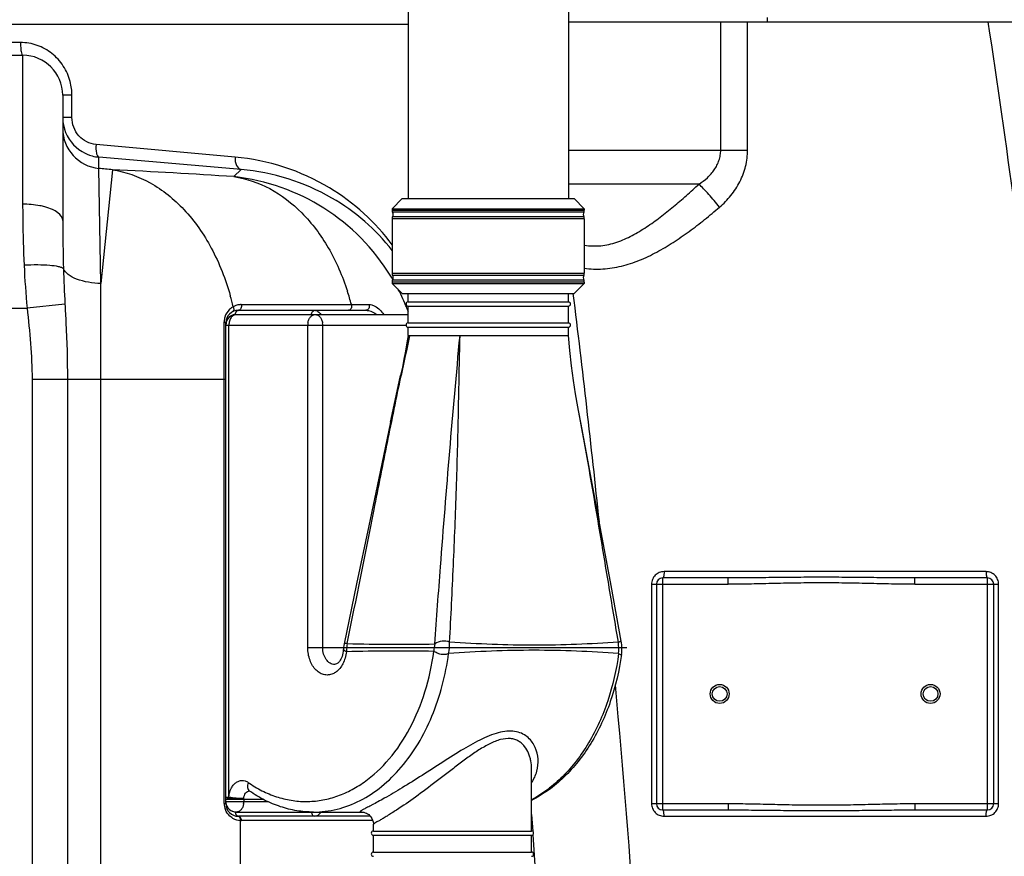
# Model space of a CAD drawing. Units: millimetres. Extents: x -1939 to 4034, y -4 to 3543.
# Drawn here: x 744 to 1211, y 2826 to 3223 of the extents above; entities that cross this region are included whole.
import ezdxf

# ---------------------------------------------------------------- set-up
doc = ezdxf.new("R2010")
doc.units = ezdxf.units.MM
doc.header["$LTSCALE"] = 46.255
doc.header["$PDMODE"] = 3
doc.header["$PDSIZE"] = 0.3125
doc.layers.get('0').update_dxf_attribs({"linetype": 'CONTINUOUS'})
doc.layers.get('Defpoints').update_dxf_attribs({"linetype": 'CONTINUOUS'})
for name, color, linetype in [('02___PRT_ALL_AXES', 7, 'CONTINUOUS'), ('03___PRT_ALL_CURVES', 7, 'CONTINUOUS'), ('BOHRUNGEN', 7, 'CONTINUOUS'), ('RUNDUNGEN', 7, 'CONTINUOUS')]:
    doc.layers.add(name, color=color, linetype=linetype)
doc.layers.add('AM_5', color=3, linetype='CONTINUOUS', lineweight=25)
doc.styles.get("Standard").update_dxf_attribs({"font": 'txt', "width": 0.7})
doc.dimstyles.new('AM_DIN$0', dxfattribs={"dimtxt": 3.5, "dimasz": 2.5, "dimexe": 1, "dimexo": 1, "dimgap": 1.5, "dimtad": 1, "dimdsep": 46, "dimtxsty": 'STANDARD', "dimcen": 0, "dimclrd": 256, "dimclre": 256, "dimclrt": 2, "dimadec": 0, "dimazin": 2, "dimtp": 0.1, "dimtm": 0.1, "dimtfac": 0.71, "dimtdec": 3, "dimtmove": 0, "dimatfit": 3, "dimfxl": 1, "dimlwd": -1, "dimlwe": -1, "dimarcsym": 0})

# ---------------------------------------------------------------- blocks, each defined once
blk = doc.blocks.new('*D13')
at = {"layer": 'AM_5', "ltscale": 10, "transparency": 16777216}
for p, q in [((912.59, 3542.82), (2558.95, 3542.82)), ((2557.95, 1673.16), (2557.95, 3512.82)), ((2067.78, 1643.16), (2558.95, 1643.16))]:
    blk.add_line(p, q, dxfattribs=at)
for points in [[(2552.95, 3512.82), (2562.95, 3512.82), (2557.95, 3542.82)], [(2552.95, 1673.16), (2562.95, 1673.16), (2557.95, 1643.16)]]:
    blk.add_solid(points, dxfattribs=at)
at = {"layer": 'Defpoints', "color": 0, "ltscale": 10, "transparency": 16777216}
for p in [(911.59, 3542.82), (2557.95, 3542.82), (2066.78, 1643.16)]:
    blk.add_point(p, dxfattribs=at)
at = {"layer": 'AM_5', "color": 2, "ltscale": 10, "transparency": 16777216, "insert": (2525.45, 2592.99), "char_height": 35, "attachment_point": 5, "rotation": 90}
blk.add_mtext('1880', dxfattribs=at)

msp = doc.modelspace()

# ---------------------------------------------------------------- linework, layer by layer
at = {"color": 7, "linetype": 'Continuous'}
for p, q in [((928.29, 3315.75), (928.29, 3138.323)), ((1004.39, 3315.75), (1004.39, 3138.323)), ((1098.568, 3224.198), (1098.568, 3222.198)), ((1203.276, 3222.198), (1260.769, 3222.198)), ((471.69, 3221.146), (928.29, 3221.146)), ((713.568, 3206.356), (745.568, 3206.356)), ((764.568, 3187.362), (764.568, 3127.886)), ((925.583, 3138.323), (920.79, 3133.53)), ((925.583, 3138.323), (1007.097, 3138.323)), ((1007.097, 3138.323), (1011.89, 3133.53)), ((920.79, 3133.53), (920.79, 3132.885)), ((920.79, 3133.53), (1011.89, 3133.53)), ((1011.89, 3133.53), (1011.89, 3132.885)), ((920.79, 3128.762), (920.79, 3102.885)), ((1011.89, 3128.762), (1011.89, 3102.885)), ((920.79, 3098.762), (920.79, 3098.116)), ((920.79, 3098.116), (1011.89, 3098.116)), ((920.79, 3098.116), (925.583, 3093.323)), ((1011.89, 3098.116), (1007.097, 3093.323)), ((1011.89, 3098.762), (1011.89, 3098.116)), ((925.583, 3093.323), (1007.097, 3093.323)), ((928.34, 3089.323), (1004.34, 3089.323)), ((928.34, 3087.323), (1004.34, 3087.323)), ((846.889, 3083.323), (928.34, 3083.323)), ((847.889, 3085.323), (908.299, 3085.323)), ((841.889, 2851.323), (841.889, 3079.323)), ((928.34, 3079.323), (1004.34, 3079.323)), ((928.34, 3077.323), (1004.34, 3077.323)), ((928.383, 3073.324), (929.071, 3073.323)), ((929.071, 3073.323), (930.857, 3073.32)), ((949.527, 3073.322), (952.947, 3073.323)), ((952.947, 3073.323), (979.309, 3073.323)), ((1002.059, 3073.323), (1004.34, 3073.323)), ((920.017, 3032.289), (924.789, 3054.405)), ((897.668, 2924.389), (897.668, 2924.389)), ((986.87, 2867.722), (986.87, 2867.726)), ((846.889, 2847.323), (906.679, 2847.323)), ((910.439, 2845.323), (847.889, 2845.323)), ((911.87, 2841.481), (911.87, 2841.48)), ((911.87, 2838.323), (986.87, 2838.323)), ((911.87, 2836.323), (986.87, 2836.323)), ((911.87, 2828.323), (986.87, 2828.323))]:
    msp.add_line(p, q, dxfattribs=at)
at = {"color": 9, "linetype": 'Continuous'}
for p, q in [((744.547, 3212.356), (713.344, 3212.356)), ((745.568, 3206.356), (745.568, 3135.698)), ((768.925, 3187.356), (764.568, 3187.356)), ((768.925, 3176.789), (768.925, 3187.356)), ((768.925, 3176.789), (764.568, 3176.789)), ((782.23, 3163.799), (780.349, 3163.969)), ((846.28, 3158.023), (782.23, 3163.799)), ((781.692, 3156.896), (781.691, 3158.001)), ((849.247, 3152.06), (781.691, 3158.001)), ((781.691, 3152.664), (781.692, 3156.896)), ((782.702, 3098.067), (781.691, 3152.664)), ((788.115, 3152.023), (782.702, 3098.067)), ((849.247, 3152.06), (845.779, 3148.738)), ((782.702, 3052.654), (782.702, 3098.067)), ((694.568, 3086.356), (747.648, 3086.356)), ((765.608, 3088.319), (747.648, 3086.356)), ((900.098, 3088.095), (901.43, 3088.097)), ((901.43, 3088.097), (905.724, 3088.097)), ((905.724, 3088.097), (908.299, 3088.097)), ((908.299, 3088.097), (909.795, 3088.097)), ((846.475, 3083.323), (846.889, 3083.323)), ((841.15, 3075.332), (841.149, 3079.868)), ((842.001, 3079.323), (841.889, 3079.323)), ((841.889, 3078.323), (927.34, 3078.323)), ((843.354, 2854.454), (843.354, 3078.323)), ((880.78, 2925.323), (880.78, 3078.323)), ((887.851, 2925.323), (887.851, 3078.323)), ((841.147, 3057.1), (841.15, 3075.332)), ((929.038, 3073.174), (929.071, 3073.323)), ((841.149, 3052.654), (841.147, 3057.1)), ((925.021, 3054.254), (925.042, 3054.353)), ((750.035, 3052.654), (750.035, 1923.681)), ((750.035, 3052.654), (841.889, 3052.654)), ((766.801, 3052.654), (766.801, 1923.681)), ((782.696, 2264.388), (782.702, 3052.654)), ((841.149, 2851.323), (841.149, 3052.654)), ((880.78, 2925.323), (897.758, 2925.323)), ((1028.149, 2922.541), (1028.141, 2922.484)), ((841.889, 2854.452), (843.354, 2854.452)), ((859.718, 2853.323), (841.889, 2853.323)), ((850.425, 2853.323), (850.425, 2852.323)), ((841.149, 2851.323), (841.889, 2851.323)), ((841.889, 2852.323), (861.757, 2852.323)), ((846.889, 2847.323), (846.475, 2847.323)), ((848.865, 2260.898), (848.856, 2843.336)), ((911.562, 2843.323), (849.304, 2843.323))]:
    msp.add_line(p, q, dxfattribs=at)
at = {"color": 7, "linetype": 'Continuous'}
for points in [[(928.345, 3073.323), (927.776, 3069.887), (927.085, 3065.951), (926.372, 3062.128), (925.636, 3058.417), (924.879, 3054.821), (924.789, 3054.405)], [(1009.137, 3037.861), (1008.81, 3039.611), (1007.772, 3045.639), (1006.797, 3052.095), (1005.889, 3058.967), (1005.051, 3066.246), (1004.34, 3073.323)], [(1029.4, 2928.416), (1024.557, 2954.825), (1019.61, 2981.76), (1014.873, 3007.377), (1010.369, 3031.387), (1009.134, 3037.881)], [(920.017, 3032.289), (915.019, 3008.674), (909.67, 2983.103), (903.935, 2955.509), (898.034, 2927.042)], [(1029.538, 2922.128), (1029.61, 2922.708), (1029.706, 2923.972), (1029.721, 2925.239), (1029.655, 2926.505), (1029.509, 2927.765), (1029.4, 2928.416)], [(898.034, 2927.042), (897.888, 2926.257), (897.769, 2925.435), (897.684, 2924.609), (897.668, 2924.389)], [(906.679, 2847.324), (906.655, 2847.324), (906.657, 2847.324)], [(906.657, 2847.324), (906.71, 2847.321), (906.825, 2847.31), (907.01, 2847.286)], [(907.01, 2847.286), (907.272, 2847.239), (907.623, 2847.152)], [(907.623, 2847.152), (908.052, 2847.013), (908.552, 2846.799), (909.095, 2846.498), (909.654, 2846.101), (910.202, 2845.603), (910.707, 2845.006), (911.147, 2844.316), (911.497, 2843.548), (911.74, 2842.714), (911.859, 2841.834), (911.87, 2841.478)]]:
    msp.add_lwpolyline(points, dxfattribs=at)
for centre, radius, start, end in [((745.568, 3187.356), 19, 0, 90), ((783.571, 3176.797), 19.004, 180.02274, 188.38383), ((783.569, 3176.79), 19.001, 188.36627, 196.72689), ((783.397, 3176.745), 18.822, 196.74438, 239.05977), ((783.427, 3176.84), 18.92, 239.1293, 255.15456), ((783.42, 3176.84), 18.918, 255.17644, 264.75823), ((918.79, 3130.823), 2.5, 332.73396, 27.26604), ((1013.89, 3130.823), 2.5, 152.73396, 207.26604), ((918.79, 3100.823), 2.5, 332.73396, 27.26604), ((1013.89, 3100.823), 2.5, 152.73396, 207.26604), ((928.34, 3088.323), 1, 90, 270), ((1004.34, 3088.323), 1, 270, 90), ((847.889, 3079.323), 6, 90, 180), ((846.889, 3078.323), 5, 90, 180), ((928.34, 3078.323), 1, 90, 270), ((1004.34, 3078.323), 1, 270, 90), ((847.889, 2851.323), 6, 180, 270), ((846.889, 2852.323), 5, 185.6893, 270), ((911.87, 2837.323), 1, 90, 270), ((986.87, 2837.323), 1, 270, 90), ((911.87, 2827.323), 1, 90, 270), ((986.87, 2827.323), 1, 270, 90)]:
    msp.add_arc(centre, radius, start, end, dxfattribs=at)
at = {"color": 9, "linetype": 'Continuous'}
for centre, radius, start, end in [((743.29, 3187.352), 25.635, 0.00967, 14.56933), ((783.552, 3171.557), 18.984, 180.03317, 264.37621), ((104.568, -3661.752), 6847.976, 84.2713442, 84.3253544), ((622.599, -261.264), 3417.298, 86.255397, 87.223802), ((834.771, 3049.228), 100.117, 31.47453, 83.68753), ((1534.722, 3127.839), 770.154, 179.996535, 181.693592), ((1226.266, 3129.726), 480.579, 182.74899, 185.17768), ((1457.459, 3125.774), 692.864, 181.711725, 183.09884), ((834.917, 3049.305), 99.952, 30.32993, 31.48022), ((834.688, 3049.176), 100.215, 25.88013, 27.57426), ((724.625, 3058.673), 124.038, 13.21154, 15.71368), ((786.049, 3057.593), 119.345, 14.80877, 17.96681), ((834.722, 3049.193), 100.178, 23.21735, 25.88021), ((849.325, 3079.852), 8.183, 123.75344, 133.22246), ((849.32, 3079.858), 8.175, 118.81068, 123.7442), ((849.261, 3080.136), 7.903, 109.14436, 119.41141), ((849.243, 3080.168), 7.868, 94.72803, 109.09652), ((849.236, 3080.206), 7.829, 90.05391, 94.69717), ((834.847, 3049.247), 100.041, 22.15641, 23.21697), ((834.975, 3049.299), 99.903, 20.67296, 22.15651), ((849.349, 3079.862), 8.2, 164.28929, 179.96459), ((849.313, 3079.867), 8.164, 133.23303, 164.25386), ((846.472, 3079.326), 3.996, 134.15582, 138.501), ((846.475, 3079.323), 4, 97.01039, 134.15448), ((846.475, 3079.319), 4.004, 90.00223, 97.0054), ((887.799, 3078.324), 7.019, 171.79742, 180.00592), ((880.833, 3078.324), 7.019, 359.99399, 8.20238), ((2152.889, 2786.374), 1257.008, 166.804213, 167.688349), ((3142.546, 2593.311), 2264.925, 167.768223, 168.254953), ((919.243, 2927.758), 28.771, 349.5559, 0.14752), ((999.967, 2924.715), 28.265, 355.58925, 6.33204), ((923.832, 1991.649), 932.062, 88.972819, 91.522888), ((927.146, 2922.159), 28.11, 169.63945, 177.47203), ((924.023, 3876.929), 950.015, 268.520718, 271.022221), ((967.775, 2921.989), 27.279, 169.30012, 176.6703), ((846.758, 2878.5), 24.925, 267.46045, 267.99855), ((845.898, 2853.323), 4.527, 0.00629, 6.36657), ((849.032, 2851.328), 7.883, 180.03716, 185.9139), ((849.047, 2851.333), 7.898, 185.93811, 201.0717), ((846.476, 2851.325), 4.002, 221.94056, 226.02283), ((846.492, 2851.349), 4.03, 226.09993, 246.1042), ((843.429, 2852.327), 6.996, 351.72965, 359.96568), ((849.263, 2851.522), 8.188, 236.26175, 239.80743), ((849.308, 2851.616), 8.292, 239.86384, 266.87554), ((849.303, 2851.297), 7.974, 266.79183, 270.00601)]:
    msp.add_arc(centre, radius, start, end, dxfattribs=at)
for points, knots in [([(1203.276, 3222.198), (1212.048, 3163.895), (1227.83, 3047.012), (1246.138, 2871.039), (1259.023, 2694.558), (1263.968, 2576.677), (1265.525, 2517.71)], [0, 0, 0, 0, 0.2499531, 0.4999153, 0.7499275, 1, 1, 1, 1]), ([(768.1, 3193.8), (767.421, 3196.412), (765.219, 3201.435), (759.722, 3207.49), (752.59, 3211.44), (747.215, 3212.356), (744.547, 3212.356)], [0, 0, 0, 0, 0.2520195, 0.5020106, 0.7508005, 1, 1, 1, 1]), ([(744.547, 3212.356), (744.547, 3211.591), (744.586, 3210.19), (744.799, 3208.266), (745.026, 3207.127), (745.367, 3206.356), (745.568, 3206.356)], [0, 0, 0, 0, 0.3701191, 0.6867024, 0.9029789, 1, 1, 1, 1]), ([(780.349, 3163.969), (777.341, 3164.239), (771.236, 3167.277), (768.924, 3173.669), (768.925, 3176.789)], [0, 0, 0, 0, 0.4918513, 1, 1, 1, 1]), ([(780.349, 3163.969), (780.242, 3162.607), (780.281, 3160.723), (780.849, 3158.704), (781.41, 3158.058), (781.692, 3158.002)], [0, 0, 0, 0, 0.6440374, 0.8644166, 1, 1, 1, 1]), ([(846.28, 3158.023), (846.24, 3157.3), (846.325, 3155.901), (846.946, 3153.649), (848.273, 3152.204), (849.247, 3152.06)], [0, 0, 0, 0, 0.3059139, 0.5836552, 1, 1, 1, 1]), ([(920.833, 3116.364), (912.866, 3127.151), (890.743, 3147.313), (861.917, 3156.612), (846.28, 3158.023)], [0, 0, 0, 0, 0.4606518, 1, 1, 1, 1]), ([(788.115, 3152.023), (794.371, 3151.069), (807.06, 3146.534), (823.249, 3133.293), (836.122, 3114.703), (841.831, 3100.068), (844.027, 3092.266)], [0, 0, 0, 0, 0.2204959, 0.4576157, 0.7176264, 1, 1, 1, 1]), ([(845.779, 3148.738), (851.661, 3147.84), (863.558, 3143.736), (878.96, 3131.779), (891.467, 3114.914), (897.256, 3101.553), (899.575, 3094.407)], [0, 0, 0, 0, 0.2225381, 0.4600299, 0.7189886, 1, 1, 1, 1]), ([(745.568, 3135.698), (745.568, 3133.355), (745.618, 3123.678), (745.886, 3114.002), (746.241, 3106.677)], [0, 0, 0, 0, 0.2421676, 1, 1, 1, 1]), ([(756.123, 3134.381), (755.321, 3134.602), (751.857, 3135.399), (748.287, 3135.698), (745.568, 3135.698)], [0, 0, 0, 0, 0.2343849, 1, 1, 1, 1]), ([(764.568, 3127.886), (764.568, 3129.324), (762.726, 3131.579), (759.502, 3133.289), (757.324, 3134.051), (756.123, 3134.381)], [0, 0, 0, 0, 0.3868501, 0.6649881, 1, 1, 1, 1]), ([(764.904, 3105.078), (764.654, 3105.297), (763.896, 3105.66), (761.735, 3106.267), (757.923, 3106.713), (752.45, 3106.912), (748.393, 3106.797), (746.241, 3106.677)], [0, 0, 0, 0, 0.0527129, 0.1304074, 0.356761, 0.6579893, 1, 1, 1, 1]), ([(782.702, 3098.067), (778.781, 3098.149), (773.225, 3098.962), (767.278, 3101.939), (765.353, 3104.009), (764.904, 3105.078)], [0, 0, 0, 0, 0.593151, 0.824663, 1, 1, 1, 1]), ([(765.608, 3088.319), (765.769, 3085.367), (766.411, 3073.49), (766.8, 3061.594), (766.801, 3052.654)], [0, 0, 0, 0, 0.2484994, 1, 1, 1, 1]), ([(845.378, 3087.02), (845.477, 3086.833), (845.754, 3086.138), (845.665, 3085.229), (845.303, 3084.825)], [0, 0, 0, 0, 0.2806931, 1, 1, 1, 1]), ([(849.229, 3088.035), (849.391, 3087.439), (849.381, 3086.242), (848.377, 3085.323), (847.889, 3085.323)], [0, 0, 0, 0, 0.5589078, 1, 1, 1, 1]), ([(901.43, 3088.097), (901.612, 3087.495), (901.621, 3086.27), (900.6, 3085.323), (900.101, 3085.323)], [0, 0, 0, 0, 0.5576434, 1, 1, 1, 1]), ([(909.795, 3088.097), (909.998, 3087.501), (909.974, 3086.183), (908.839, 3085.323), (908.299, 3085.323)], [0, 0, 0, 0, 0.5381057, 1, 1, 1, 1]), ([(911.134, 3087.904), (911.641, 3087.763), (913.911, 3086.793), (915.692, 3084.918), (916.766, 3083.325)], [0, 0, 0, 0, 0.2150181, 1, 1, 1, 1]), ([(846.889, 3083.323), (846.421, 3083.323), (845.415, 3083.019), (844.262, 3081.854), (843.522, 3080.217), (843.354, 3078.967), (843.354, 3078.323)], [0, 0, 0, 0, 0.2094829, 0.4446557, 0.7120095, 1, 1, 1, 1]), ([(846.475, 3083.323), (846.475, 3083.538), (846.551, 3084.278), (847.02, 3085.063), (847.524, 3085.254)], [0, 0, 0, 0, 0.2854028, 1, 1, 1, 1]), ([(880.852, 3079.325), (880.93, 3079.868), (881.206, 3080.897), (881.98, 3082.205), (883.045, 3083.1), (883.909, 3083.323), (884.316, 3083.323)], [0, 0, 0, 0, 0.2878407, 0.5517356, 0.7863521, 1, 1, 1, 1]), ([(882.558, 3083.323), (882.558, 3083.815), (882.745, 3084.728), (883.586, 3085.323), (883.973, 3085.323)], [0, 0, 0, 0, 0.5597865, 1, 1, 1, 1]), ([(883.973, 3085.323), (884.53, 3085.323), (885.779, 3084.896), (886.605, 3083.909), (886.954, 3083.324)], [0, 0, 0, 0, 0.4500295, 1, 1, 1, 1]), ([(884.316, 3083.323), (884.723, 3083.323), (885.587, 3083.1), (886.651, 3082.205), (887.426, 3080.897), (887.701, 3079.868), (887.78, 3079.325)], [0, 0, 0, 0, 0.2136598, 0.4482744, 0.7121666, 1, 1, 1, 1]), ([(908.299, 3085.323), (908.728, 3085.323), (910.602, 3085.106), (912.345, 3084.202), (913.493, 3083.326)], [0, 0, 0, 0, 0.2292457, 1, 1, 1, 1]), ([(841.149, 3079.868), (841.255, 3079.837), (841.534, 3079.745), (841.889, 3079.526), (841.889, 3079.323)], [0, 0, 0, 0, 0.3514354, 1, 1, 1, 1]), ([(940.972, 2927.066), (941.86, 2939.266), (945.49, 2988.047), (949.518, 3036.8), (952.947, 3073.323)], [0, 0, 0, 0, 0.2500705, 1, 1, 1, 1]), ([(948.017, 2927.88), (948.657, 2940.018), (949.875, 2964.295), (951.091, 2994.649), (951.805, 3018.92), (952.36, 3043.119), (952.676, 3061.251), (952.947, 3073.323)], [0, 0, 0, 0, 0.2505575, 0.5010631, 0.6261759, 0.7510864, 1, 1, 1, 1]), ([(899.498, 2927.231), (903.743, 2948.415), (910.081, 2980.189), (918.533, 3022.541), (922.822, 3043.693), (925.021, 3054.254)], [0, 0, 0, 0, 0.500253, 0.7502225, 1, 1, 1, 1]), ([(1028.052, 2927.88), (1026.509, 2937.046), (1023.443, 2955.386), (1017.334, 2992.079), (1012.625, 3019.586), (1009.137, 3037.861)], [0, 0, 0, 0, 0.2498846, 0.4998445, 1, 1, 1, 1]), ([(948.014, 2927.832), (946.931, 2928.374), (944.374, 2928.695), (941.921, 2927.846), (940.971, 2927.054)], [0, 0, 0, 0, 0.4945894, 1, 1, 1, 1]), ([(1028.052, 2927.88), (1021.444, 2927.442), (1008.175, 2926.721), (988.205, 2926.331), (968.128, 2926.725), (954.733, 2927.448), (948.017, 2927.88)], [0, 0, 0, 0, 0.2480578, 0.4976391, 0.7479192, 1, 1, 1, 1]), ([(1028.06, 2927.833), (1028.245, 2927.933), (1028.504, 2928.077), (1028.831, 2928.247), (1029.019, 2928.339), (1029.178, 2928.403), (1029.282, 2928.444), (1029.394, 2928.45), (1029.4, 2928.416)], [0, 0, 0, 0, 0.4255382, 0.598408, 0.7412465, 0.8524047, 0.9311487, 1, 1, 1, 1]), ([(852.492, 2861.388), (854.578, 2859.927), (858.883, 2857.323), (865.748, 2854.442), (872.814, 2852.701), (879.981, 2852.128), (887.146, 2852.734), (894.207, 2854.508), (901.067, 2857.421), (909.983, 2862.863), (920.141, 2872.433), (929.869, 2887.127), (936.967, 2904.483), (939.683, 2917.068), (940.541, 2923.561)], [0, 0, 0, 0, 0.0583604, 0.1148481, 0.1699811, 0.2244179, 0.2788639, 0.3340293, 0.3905591, 0.4489841, 0.5726647, 0.7066239, 0.8499208, 1, 1, 1, 1]), ([(893.15, 2913.124), (892.481, 2912.776), (891.043, 2912.28), (888.753, 2912.307), (886.553, 2913.118), (884.586, 2914.634), (882.948, 2916.747), (881.274, 2920.259), (880.78, 2923.289), (880.78, 2925.323)], [0, 0, 0, 0, 0.1088681, 0.2149559, 0.3241959, 0.4413905, 0.568863, 0.7063713, 1, 1, 1, 1]), ([(893.508, 2917.323), (893.137, 2917.323), (892.377, 2917.431), (890.897, 2918.078), (889.3, 2919.674), (888.122, 2922.293), (887.851, 2924.293), (887.851, 2925.323)], [0, 0, 0, 0, 0.1035935, 0.2109488, 0.4456955, 0.712562, 1, 1, 1, 1]), ([(899.061, 2923.382), (898.954, 2922.367), (898.571, 2920.394), (897.223, 2916.914), (895.473, 2914.669), (894.052, 2913.673)], [0, 0, 0, 0, 0.2735159, 0.5348561, 1, 1, 1, 1]), ([(899.064, 2923.399), (898.706, 2923.565), (898.24, 2923.797), (897.771, 2924.136), (897.663, 2924.317), (897.668, 2924.389)], [0, 0, 0, 0, 0.6754038, 0.877524, 1, 1, 1, 1]), ([(899.495, 2927.214), (899.298, 2927.245), (898.939, 2927.285), (898.472, 2927.295), (898.066, 2927.197), (898.034, 2927.042)], [0, 0, 0, 0, 0.392087, 0.6888565, 1, 1, 1, 1]), ([(947.537, 2922.542), (947.032, 2922.265), (945.818, 2921.907), (943.913, 2922.06), (942.373, 2922.572), (941.27, 2923.129), (940.777, 2923.432), (940.542, 2923.573)], [0, 0, 0, 0, 0.2343221, 0.4985708, 0.7650983, 0.8886482, 1, 1, 1, 1]), ([(1028.141, 2922.484), (1021.481, 2922.964), (1008.122, 2923.764), (988.001, 2924.196), (967.782, 2923.759), (954.289, 2922.962), (947.531, 2922.484)], [0, 0, 0, 0, 0.2482528, 0.4975309, 0.7480814, 1, 1, 1, 1]), ([(883.415, 2847.323), (887.187, 2847.323), (894.871, 2848.279), (905.924, 2852.492), (916.242, 2859.317), (925.525, 2868.512), (933.527, 2879.791), (942.352, 2897.463), (946.174, 2912.316), (947.531, 2922.484)], [0, 0, 0, 0, 0.1055223, 0.2140599, 0.3280546, 0.4490262, 0.5774942, 0.7130789, 1, 1, 1, 1]), ([(1028.141, 2922.484), (1027.125, 2914.872), (1023.806, 2900.192), (1016.252, 2883.261), (1008.412, 2871.621), (1001.903, 2864.153), (994.762, 2857.915), (989.548, 2854.58), (986.884, 2853.172)], [0, 0, 0, 0, 0.2758088, 0.5369916, 0.660521, 0.778763, 0.8917775, 1, 1, 1, 1]), ([(1028.149, 2922.541), (1028.328, 2922.426), (1028.583, 2922.269), (1028.916, 2922.107), (1029.117, 2922.032), (1029.282, 2921.995), (1029.412, 2921.995), (1029.509, 2922.039), (1029.534, 2922.099), (1029.538, 2922.128)], [0, 0, 0, 0, 0.4033552, 0.5671987, 0.7025431, 0.8085584, 0.886994, 0.9451287, 1, 1, 1, 1]), ([(894.052, 2913.673), (893.979, 2913.622), (893.687, 2913.425), (893.383, 2913.246), (893.15, 2913.124)], [0, 0, 0, 0, 0.2532538, 1, 1, 1, 1]), ([(986.873, 2861.224), (988, 2862.9), (989.693, 2866.547), (990.278, 2872.436), (989.157, 2877.165), (987.285, 2880.507), (985.332, 2882.724), (982.789, 2884.481), (979.648, 2885.573), (976.005, 2885.834), (972.012, 2885.249), (967.801, 2883.936), (961.893, 2881.373), (957.564, 2878.934), (954.665, 2877.208)], [0, 0, 0, 0, 0.1074136, 0.2092439, 0.3095994, 0.3602852, 0.4118502, 0.4654143, 0.5228891, 0.5865548, 0.6577974, 0.7362867, 0.820545, 1, 1, 1, 1]), ([(986.87, 2867.727), (986.87, 2869.011), (986.703, 2870.939), (986.116, 2873.428), (985.285, 2875.808), (984.04, 2878.029), (982.324, 2879.875), (980.77, 2881.016), (978.94, 2881.831), (976.047, 2882.398), (972.843, 2881.974), (969.629, 2880.89), (966.152, 2879.323), (961.837, 2876.787), (956.749, 2873.285), (951.68, 2869.513), (946.638, 2865.639), (940.051, 2860.555), (932.216, 2854.64), (925.889, 2850.241), (922.853, 2848.263)], [0, 0, 0, 0, 0.0459828, 0.0687809, 0.0914254, 0.1361861, 0.1585784, 0.1812713, 0.2047586, 0.2297204, 0.2859772, 0.3176613, 0.3512175, 0.4222877, 0.4965443, 0.5723152, 0.648507, 0.7242187, 0.8702524, 1, 1, 1, 1]), ([(954.665, 2877.208), (951.317, 2875.215), (944.745, 2871.035), (935.11, 2864.774), (925.912, 2858.984), (919.898, 2855.442), (917.044, 2853.839)], [0, 0, 0, 0, 0.26394, 0.5273916, 0.778309, 1, 1, 1, 1]), ([(843.354, 2854.454), (843.476, 2855.818), (843.981, 2857.813), (845.334, 2860.03), (846.575, 2861.287), (848.009, 2862.103), (849.56, 2862.411), (851.117, 2862.177), (852.057, 2861.693), (852.492, 2861.388)], [0, 0, 0, 0, 0.2936765, 0.4288086, 0.5534029, 0.6684214, 0.7774524, 0.8860711, 1, 1, 1, 1]), ([(850.397, 2853.825), (850.438, 2854.282), (850.624, 2855.156), (851.217, 2856.286), (852.067, 2857.083), (852.78, 2857.307), (853.119, 2857.321)], [0, 0, 0, 0, 0.2873382, 0.5524607, 0.7878338, 1, 1, 1, 1]), ([(852.492, 2861.388), (852.348, 2860.977), (852.148, 2860.168), (852.144, 2858.987), (852.462, 2857.976), (852.907, 2857.47), (853.159, 2857.293)], [0, 0, 0, 0, 0.2958491, 0.5600287, 0.7911403, 1, 1, 1, 1]), ([(845.653, 2853.6), (845.151, 2853.623), (844.431, 2853.683), (843.528, 2853.796), (843.042, 2853.87), (842.707, 2853.968), (842.499, 2854.057), (842.323, 2854.139), (842.175, 2854.199), (842.051, 2854.201), (841.976, 2854.16), (841.919, 2854.183), (841.901, 2854.24), (841.891, 2854.329), (841.889, 2854.406), (841.889, 2854.452)], [0, 0, 0, 0, 0.3701113, 0.5308318, 0.6698672, 0.7311985, 0.7871816, 0.8358306, 0.8745551, 0.9034102, 0.9246486, 0.9326221, 0.9445401, 0.9658029, 1, 1, 1, 1]), ([(843.354, 2854.452), (844.517, 2854.244), (846.863, 2853.983), (849.22, 2853.825), (850.397, 2853.825)], [0, 0, 0, 0, 0.5008134, 1, 1, 1, 1]), ([(850.397, 2853.825), (850.075, 2853.775), (849.184, 2853.653), (847.678, 2853.567), (846.495, 2853.57), (845.887, 2853.591)], [0, 0, 0, 0, 0.2160002, 0.5962631, 1, 1, 1, 1]), ([(917.044, 2853.839), (916.032, 2853.27), (914.134, 2852.223), (911.833, 2850.996), (910.205, 2850.147), (909.162, 2849.609), (908.246, 2849.138), (907.463, 2848.732), (906.816, 2848.389), (906.311, 2848.107), (905.939, 2847.877), (905.717, 2847.707), (905.596, 2847.564), (905.623, 2847.468), (905.684, 2847.424), (905.773, 2847.391), (905.958, 2847.352), (906.116, 2847.34), (906.232, 2847.334)], [0, 0, 0, 0, 0.2528413, 0.4720333, 0.5674308, 0.6527273, 0.7275313, 0.7916024, 0.8447254, 0.8868271, 0.9180384, 0.938679, 0.9500029, 0.9540209, 0.9589088, 0.9656806, 0.9747155, 1, 1, 1, 1]), ([(844.715, 2844.713), (844.397, 2844.925), (843.105, 2845.922), (842.126, 2847.329), (841.677, 2848.494)], [0, 0, 0, 0, 0.2346952, 1, 1, 1, 1]), ([(850.352, 2851.321), (850.274, 2850.779), (850.003, 2849.748), (849.223, 2848.442), (848.159, 2847.547), (847.296, 2847.323), (846.889, 2847.323)], [0, 0, 0, 0, 0.2877123, 0.5518924, 0.7866481, 1, 1, 1, 1]), ([(922.853, 2848.263), (922.074, 2847.756), (920.585, 2846.802), (918.456, 2845.487), (916.572, 2844.366), (914.973, 2843.443), (913.69, 2842.715), (912.832, 2842.223), (912.33, 2841.911), (912.086, 2841.74), (911.934, 2841.611), (911.87, 2841.517), (911.87, 2841.479)], [0, 0, 0, 0, 0.2155571, 0.4101042, 0.5804091, 0.7238699, 0.8384174, 0.9225543, 0.9530423, 0.9758362, 0.9911709, 1, 1, 1, 1]), ([(846.475, 2847.323), (846.475, 2846.832), (846.662, 2845.918), (847.503, 2845.323), (847.889, 2845.323)], [0, 0, 0, 0, 0.5597867, 1, 1, 1, 1]), ([(848.857, 2843.336), (848.87, 2843.812), (848.718, 2844.704), (847.93, 2845.312), (847.554, 2845.333)], [0, 0, 0, 0, 0.5592177, 1, 1, 1, 1]), ([(849.304, 2843.323), (849.304, 2843.815), (849.117, 2844.728), (848.276, 2845.323), (847.889, 2845.323)], [0, 0, 0, 0, 0.5597862, 1, 1, 1, 1]), ([(882.558, 2847.323), (882.558, 2846.832), (882.745, 2845.918), (883.586, 2845.323), (883.973, 2845.323)], [0, 0, 0, 0, 0.5597866, 1, 1, 1, 1]), ([(886.456, 2846.62), (886.283, 2846.414), (885.619, 2845.736), (884.654, 2845.323), (883.973, 2845.323)], [0, 0, 0, 0, 0.2832836, 1, 1, 1, 1]), ([(906.232, 2847.334), (906.265, 2847.332), (906.411, 2847.326), (906.558, 2847.324), (906.671, 2847.323)], [0, 0, 0, 0, 0.225744, 1, 1, 1, 1])]:
    msp.add_open_spline(points, degree=3, knots=knots, dxfattribs=at)
at = {"color": 7, "linetype": 'Continuous'}
for points, knots in [([(920.83, 3113.712), (913.066, 3123.7), (891.608, 3142.311), (864.189, 3150.765), (849.247, 3152.06)], [0, 0, 0, 0, 0.457549, 1, 1, 1, 1]), ([(897.668, 2924.389), (897.591, 2923.3), (897.207, 2921.315), (896.15, 2919.177), (895.126, 2918.058), (894.39, 2917.515), (893.823, 2917.323), (893.508, 2917.323)], [0, 0, 0, 0, 0.3749515, 0.6864523, 0.8042333, 0.8919854, 1, 1, 1, 1]), ([(1029.538, 2922.129), (1028.483, 2914.515), (1025.058, 2899.817), (1017.293, 2882.897), (1009.227, 2871.273), (1002.494, 2863.799), (995.073, 2857.561), (989.649, 2854.254), (986.873, 2852.863)], [0, 0, 0, 0, 0.2733005, 0.5329666, 0.6564246, 0.7752363, 0.8895898, 1, 1, 1, 1]), ([(853.082, 2857.34), (853.069, 2857.345), (853.135, 2857.313), (853.145, 2857.303), (853.159, 2857.293)], [0, 0, 0, 0, 0.4489374, 1, 1, 1, 1]), ([(883.415, 2847.323), (880.783, 2847.323), (875.483, 2847.756), (867.688, 2849.684), (860.149, 2852.848), (855.436, 2855.699), (853.159, 2857.293)], [0, 0, 0, 0, 0.2442258, 0.4908491, 0.742121, 1, 1, 1, 1])]:
    msp.add_open_spline(points, degree=3, knots=knots, dxfattribs=at)
at = {"color": 9, "linetype": 'Continuous'}
for points in [[(747.648, 3086.356), (748.871, 3075.161), (750.033, 3063.916), (750.035, 3052.654)], [(849.229, 3088.035), (860.809, 3088.047), (872.389, 3088.06), (883.969, 3088.074)], [(883.969, 3088.074), (889.346, 3088.081), (894.722, 3088.088), (900.098, 3088.095)], [(909.795, 3088.097), (910.246, 3088.097), (910.7, 3088.024), (911.134, 3087.904)], [(845.303, 3084.825), (845.216, 3084.728), (845.112, 3084.643), (844.998, 3084.581)], [(847.524, 3085.254), (847.64, 3085.298), (847.765, 3085.323), (847.889, 3085.323)], [(948.014, 2927.832), (948.017, 2927.848), (948.015, 2927.864), (948.018, 2927.88)], [(1028.052, 2927.88), (1028.055, 2927.864), (1028.055, 2927.848), (1028.062, 2927.834)], [(947.531, 2922.484), (947.533, 2922.503), (947.537, 2922.523), (947.536, 2922.542)], [(846.475, 2847.323), (845.925, 2847.323), (845.363, 2847.442), (844.86, 2847.664)], [(886.951, 2847.318), (886.805, 2847.073), (886.64, 2846.838), (886.456, 2846.62)]]:
    msp.add_open_spline(points, degree=3, dxfattribs=at)
at = {"layer": '02___PRT_ALL_AXES', "color": 7, "linetype": 'Continuous'}
for p, q in [((928.34, 3089.323), (928.34, 3093.323)), ((1004.34, 3089.323), (1004.34, 3093.323)), ((928.34, 3079.323), (928.34, 3087.323)), ((1004.34, 3079.323), (1004.34, 3087.323)), ((928.34, 3073.323), (928.34, 3077.323)), ((1004.34, 3073.323), (1004.34, 3077.323)), ((928.34, 3073.323), (928.383, 3073.324)), ((935.555, 3073.322), (939.47, 3073.322)), ((979.309, 3073.323), (1002.059, 3073.323)), ((986.87, 2838.323), (986.87, 2867.72)), ((911.87, 2838.323), (911.87, 2841.516)), ((911.87, 2828.323), (911.87, 2836.323)), ((986.87, 2828.323), (986.87, 2836.323))]:
    msp.add_line(p, q, dxfattribs=at)
msp.add_arc((939.429, 3074.504), 1.194, 271.99704, 278.50364, dxfattribs=at)
msp.add_open_spline([(930.857, 3073.32), (930.902, 3073.29), (930.97, 3073.298), (931.019, 3073.32)], degree=3, dxfattribs=at)
for points, knots in [([(931.019, 3073.32), (931.321, 3073.408), (931.818, 3073.459), (932.487, 3073.391), (933.039, 3073.34), (933.624, 3073.321), (934.466, 3073.31), (935.114, 3073.313), (935.555, 3073.322)], [0, 0, 0, 0, 0.2077715, 0.3223472, 0.4442209, 0.5729039, 0.7084922, 1, 1, 1, 1]), ([(939.605, 3073.323), (939.971, 3073.382), (940.723, 3073.46), (941.876, 3073.437), (943.063, 3073.355), (944.722, 3073.3), (946.881, 3073.326), (948.631, 3073.323), (949.527, 3073.322)], [0, 0, 0, 0, 0.1119752, 0.2278042, 0.3477567, 0.4714393, 0.7293404, 1, 1, 1, 1])]:
    msp.add_open_spline(points, degree=3, knots=knots, dxfattribs=at)
at = {"layer": '03___PRT_ALL_CURVES', "color": 7, "linetype": 'Continuous'}
for p, q in [((928.34, 3073.323), (1004.34, 3073.323)), ((895.629, 2925.323), (1032.023, 2925.323))]:
    msp.add_line(p, q, dxfattribs=at)
at = {"layer": 'BOHRUNGEN', "color": 7, "linetype": 'Continuous'}
for centre, radius in [((1076.068, 2903.356), 4.5), ((1076.068, 2903.356), 3.5), ((1176.068, 2903.356), 4.5), ((1176.068, 2903.356), 3.5)]:
    msp.add_circle(centre, radius, dxfattribs=at)
at = {"layer": 'RUNDUNGEN', "color": 7, "linetype": 'Continuous'}
for p, q in [((1004.39, 3222.198), (1203.276, 3222.198)), ((1080.066, 2958.356), (1049.068, 2958.356)), ((1203.068, 2958.356), (1168.543, 2958.356)), ((1046.068, 2955.356), (1046.068, 2851.356)), ((1206.068, 2851.356), (1206.068, 2955.356)), ((1049.068, 2848.356), (1080.066, 2848.356)), ((1168.543, 2848.356), (1203.068, 2848.356)), ((986.87, 2846.19), (987.424, 2838.149))]:
    msp.add_line(p, q, dxfattribs=at)
at = {"layer": 'RUNDUNGEN', "color": 9, "linetype": 'Continuous'}
for p, q in [((1076.562, 3161.352), (1076.562, 3222.198)), ((1089.282, 3161.352), (1089.282, 3222.198)), ((1004.39, 3161.352), (1089.282, 3161.352)), ((1066.279, 3145.22), (1004.39, 3145.22)), ((920.79, 3132.885), (1011.89, 3132.885)), ((1011.89, 3128.762), (920.79, 3128.762)), ((921.012, 3131.969), (1011.668, 3131.969)), ((1011.668, 3129.678), (921.012, 3129.678)), ((920.79, 3102.885), (1011.89, 3102.885)), ((921.012, 3101.969), (1011.668, 3101.969)), ((1011.89, 3098.762), (920.79, 3098.762)), ((1011.668, 3099.678), (921.012, 3099.678)), ((1202.398, 2961.356), (1049.707, 2961.356)), ((1049.068, 2848.356), (1049.068, 2958.356)), ((1080.066, 2955.356), (1080.066, 2958.356)), ((1168.543, 2955.356), (1168.543, 2958.356)), ((1203.068, 2848.356), (1203.068, 2958.356)), ((1043.758, 2955.356), (1080.066, 2955.356)), ((1043.758, 2955.356), (1043.758, 2851.356)), ((1168.543, 2955.356), (1208.347, 2955.356)), ((1208.347, 2851.356), (1208.347, 2955.356)), ((1043.758, 2851.356), (1080.066, 2851.356)), ((1080.066, 2851.356), (1080.066, 2848.356)), ((1168.543, 2851.356), (1208.347, 2851.356)), ((1168.543, 2851.356), (1168.543, 2848.356)), ((1049.707, 2845.356), (1202.398, 2845.356))]:
    msp.add_line(p, q, dxfattribs=at)
at = {"layer": 'RUNDUNGEN', "color": 7, "linetype": 'Continuous'}
msp.add_lwpolyline([(987.525, 2836.573), (989.675, 2802.974), (991.762, 2767.615), (993.683, 2732.03), (995.436, 2696.22), (996.068, 2681.829)], dxfattribs=at)
for centre, radius, start, end in [((922.79, 3132.885), 2, 180, 207.26604), ((1009.89, 3132.885), 2, 332.73396, 360), ((922.79, 3128.762), 2, 152.73396, 180), ((1009.89, 3128.762), 2, 0, 27.26604), ((922.79, 3102.885), 2, 180, 207.26604), ((1009.89, 3102.885), 2, 332.73396, 360), ((922.79, 3098.762), 2, 152.73396, 180), ((1009.89, 3098.762), 2, 0, 27.26604), ((1049.068, 2955.356), 3, 90, 180), ((1203.068, 2955.356), 3, 0, 90), ((1049.068, 2851.356), 3, 180, 270), ((1203.068, 2851.356), 3, 270, 360)]:
    msp.add_arc(centre, radius, start, end, dxfattribs=at)
at = {"layer": 'RUNDUNGEN', "color": 9, "linetype": 'Continuous'}
for centre, radius, start, end in [((-4943.391, 2360.226), 5995.051, 5.9814308, 7.0239205), ((-4889.768, 2365.459), 5941.171, 2.8692162, 5.2365783)]:
    msp.add_arc(centre, radius, start, end, dxfattribs=at)
for points, knots in [([(1066.279, 3145.22), (1067.677, 3146.119), (1070.341, 3148.132), (1073.129, 3151.262), (1074.841, 3154.121), (1075.814, 3156.427), (1076.424, 3158.855), (1076.562, 3160.521), (1076.562, 3161.352)], [0, 0, 0, 0, 0.2500051, 0.499788, 0.6248531, 0.7499079, 0.874956, 1, 1, 1, 1]), ([(1075.996, 3134.262), (1077.958, 3135.946), (1081.605, 3139.663), (1085.174, 3145.124), (1087.266, 3149.88), (1088.419, 3153.611), (1089.124, 3157.452), (1089.282, 3160.053), (1089.282, 3161.352)], [0, 0, 0, 0, 0.2493119, 0.4990611, 0.6242334, 0.7494603, 0.8747219, 1, 1, 1, 1]), ([(1011.89, 3116.246), (1013.184, 3116.039), (1015.797, 3115.782), (1019.728, 3115.911), (1023.606, 3116.542), (1027.386, 3117.616), (1031.049, 3119.053), (1035.787, 3121.359), (1041.45, 3124.803), (1047.926, 3129.471), (1054.189, 3134.495), (1060.301, 3139.764), (1064.295, 3143.386), (1066.279, 3145.22)], [0, 0, 0, 0, 0.0617444, 0.12332, 0.1848324, 0.2463993, 0.3081124, 0.3700258, 0.4944857, 0.6198358, 0.7459529, 0.8727109, 1, 1, 1, 1]), ([(1075.996, 3134.262), (1075.155, 3135.312), (1073.473, 3137.361), (1070.958, 3140.278), (1068.577, 3142.895), (1067.019, 3144.497), (1066.279, 3145.22)], [0, 0, 0, 0, 0.2755485, 0.5427226, 0.7882496, 1, 1, 1, 1]), ([(1011.89, 3105.287), (1013.345, 3105.097), (1016.281, 3104.852), (1020.708, 3104.908), (1025.129, 3105.383), (1030.983, 3106.547), (1038.133, 3108.911), (1046.316, 3112.819), (1054.146, 3117.497), (1061.673, 3122.718), (1068.952, 3128.331), (1073.666, 3132.261), (1075.996, 3134.262)], [0, 0, 0, 0, 0.0607681, 0.1217768, 0.1830652, 0.2446536, 0.3686302, 0.4936618, 0.6195006, 0.7459334, 0.8728035, 1, 1, 1, 1]), ([(1049.707, 2961.356), (1048.938, 2961.356), (1047.379, 2961.047), (1045.402, 2959.719), (1044.071, 2957.725), (1043.758, 2956.142), (1043.758, 2955.356)], [0, 0, 0, 0, 0.2474315, 0.4961809, 0.7472047, 1, 1, 1, 1]), ([(1049.707, 2961.356), (1049.707, 2961.161), (1049.699, 2960.778), (1049.664, 2960.222), (1049.607, 2959.709), (1049.53, 2959.259), (1049.437, 2958.888), (1049.345, 2958.637), (1049.259, 2958.49), (1049.188, 2958.4), (1049.113, 2958.356), (1049.068, 2958.356)], [0, 0, 0, 0, 0.1850441, 0.3633069, 0.5283139, 0.6741962, 0.7960402, 0.8903812, 0.9268732, 0.9565627, 1, 1, 1, 1]), ([(1208.347, 2955.356), (1208.347, 2956.143), (1208.034, 2957.727), (1206.701, 2959.721), (1204.724, 2961.047), (1203.167, 2961.356), (1202.398, 2961.356)], [0, 0, 0, 0, 0.2530625, 0.5041841, 0.7528162, 1, 1, 1, 1]), ([(1202.398, 2961.356), (1202.398, 2961.161), (1202.407, 2960.778), (1202.443, 2960.222), (1202.503, 2959.709), (1202.583, 2959.258), (1202.681, 2958.887), (1202.778, 2958.636), (1202.867, 2958.489), (1202.943, 2958.399), (1203.02, 2958.356), (1203.068, 2958.356)], [0, 0, 0, 0, 0.1842982, 0.3618741, 0.5263135, 0.6718116, 0.7935291, 0.8881042, 0.9249021, 0.9550611, 1, 1, 1, 1]), ([(1168.543, 2958.356), (1164.859, 2958.356), (1157.49, 2958.409), (1146.433, 2958.547), (1135.37, 2958.667), (1124.304, 2958.714), (1113.238, 2958.667), (1102.176, 2958.547), (1091.119, 2958.409), (1083.749, 2958.356), (1080.066, 2958.356)], [0, 0, 0, 0, 0.1248929, 0.2498772, 0.3749231, 0.5, 0.6250768, 0.7501228, 0.8751071, 1, 1, 1, 1]), ([(1168.543, 2955.356), (1164.856, 2955.356), (1157.482, 2955.461), (1146.424, 2955.736), (1135.366, 2955.977), (1124.304, 2956.072), (1113.243, 2955.977), (1102.184, 2955.736), (1091.127, 2955.461), (1083.753, 2955.356), (1080.066, 2955.356)], [0, 0, 0, 0, 0.1249997, 0.2500001, 0.3750004, 0.5, 0.6249996, 0.7499999, 0.8750003, 1, 1, 1, 1]), ([(1043.758, 2851.356), (1043.758, 2850.571), (1044.071, 2848.987), (1045.402, 2846.993), (1047.379, 2845.666), (1048.938, 2845.356), (1049.707, 2845.356)], [0, 0, 0, 0, 0.2527954, 0.5038192, 0.7525686, 1, 1, 1, 1]), ([(1049.707, 2845.356), (1049.707, 2845.551), (1049.699, 2845.935), (1049.664, 2846.491), (1049.607, 2847.004), (1049.53, 2847.454), (1049.437, 2847.825), (1049.345, 2848.076), (1049.259, 2848.223), (1049.188, 2848.313), (1049.113, 2848.356), (1049.068, 2848.356)], [0, 0, 0, 0, 0.1850441, 0.3633069, 0.5283139, 0.6741962, 0.7960402, 0.8903812, 0.9268732, 0.9565627, 1, 1, 1, 1]), ([(1080.066, 2851.356), (1083.753, 2851.356), (1091.127, 2851.252), (1102.184, 2850.977), (1113.243, 2850.735), (1124.304, 2850.64), (1135.366, 2850.735), (1146.424, 2850.977), (1157.482, 2851.252), (1164.856, 2851.356), (1168.543, 2851.356)], [0, 0, 0, 0, 0.1249998, 0.2500002, 0.3750005, 0.5000001, 0.6249997, 0.75, 0.8750004, 1, 1, 1, 1]), ([(1080.066, 2848.356), (1083.749, 2848.356), (1091.119, 2848.303), (1102.176, 2848.166), (1113.238, 2848.046), (1124.304, 2847.998), (1135.37, 2848.046), (1146.433, 2848.166), (1157.49, 2848.303), (1164.859, 2848.356), (1168.543, 2848.356)], [0, 0, 0, 0, 0.124893, 0.2498773, 0.3749233, 0.5000001, 0.625077, 0.7501229, 0.8751072, 1, 1, 1, 1]), ([(1202.398, 2845.356), (1203.167, 2845.356), (1204.724, 2845.665), (1206.701, 2846.991), (1208.034, 2848.985), (1208.347, 2850.57), (1208.347, 2851.356)], [0, 0, 0, 0, 0.2471839, 0.4958161, 0.7469377, 1, 1, 1, 1]), ([(1202.398, 2845.356), (1202.398, 2845.551), (1202.407, 2845.935), (1202.443, 2846.491), (1202.503, 2847.004), (1202.583, 2847.454), (1202.681, 2847.825), (1202.778, 2848.076), (1202.867, 2848.223), (1202.943, 2848.313), (1203.02, 2848.356), (1203.068, 2848.356)], [0, 0, 0, 0, 0.1842982, 0.3618741, 0.5263135, 0.6718116, 0.7935291, 0.8881042, 0.9249021, 0.9550611, 1, 1, 1, 1])]:
    msp.add_open_spline(points, degree=3, knots=knots, dxfattribs=at)

# ---------------------------------------------------------------- dimensions: what is measured, and where the dimension line sits
at = {"layer": 'AM_5', "ltscale": 10}
dim = msp.add_linear_dim(base=(2557.946, 3542.823), p1=(2066.78, 1643.156), p2=(911.59, 3542.823), angle=90, text='1880', dimstyle='AM_DIN$0', override={"dimtxt": 35, "dimasz": 30, "dimgap": 15, "dimsah": 1}, dxfattribs=at)
dim.commit()
dim.dimension.update_dxf_attribs({"geometry": '*D13', "text_midpoint": (2557.946, 2592.99), "dimtype": 160})

doc.saveas('drawing.dxf')
